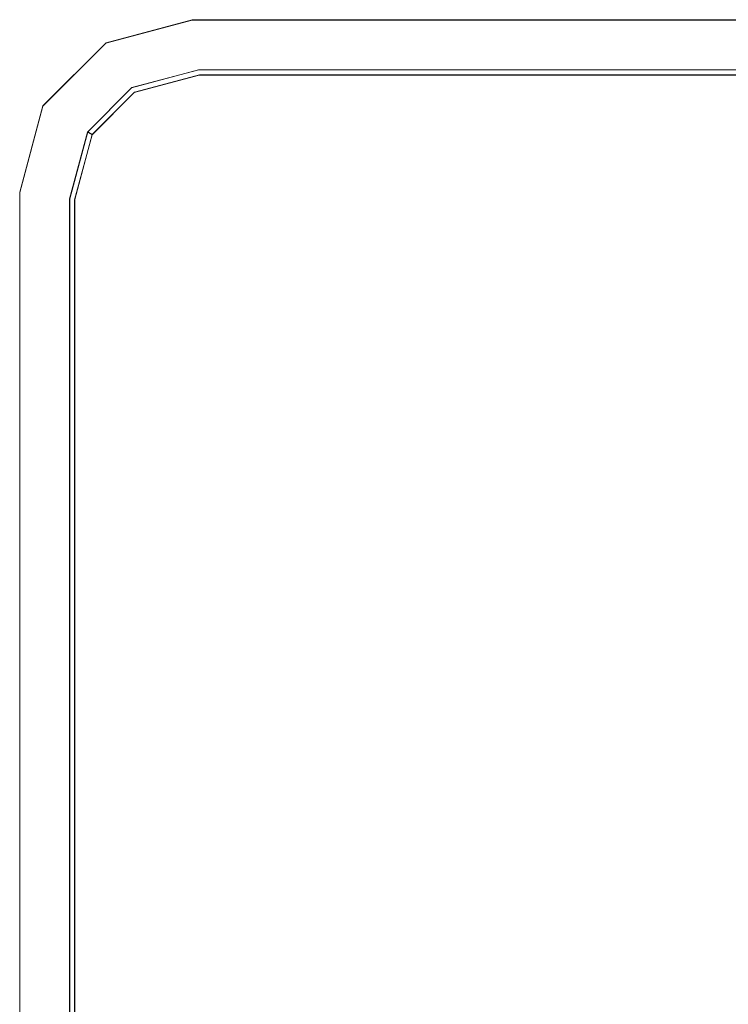
# Model space of a CAD drawing. Extents: x -125 to 125, y -434 to 0.
# Drawn here: x -125 to -92, y -83 to -37 of the extents above; entities that cross this region are included whole.
import ezdxf

# ---------------------------------------------------------------- set-up
doc = ezdxf.new("R2010")
doc.units = 0
doc.header["$LTSCALE"] = 500
doc.header["$MEASUREMENT"] = 0
for name, color, linetype in [('DWXOUTLINES', 7, 'Continuous'), ('FERRO_CHROM', 7, 'Continuous'), ('FERRO_WAZ', 7, 'Continuous')]:
    doc.layers.add(name, color=color, linetype=linetype)

msp = doc.modelspace()

# ---------------------------------------------------------------- linework, layer by layer
at = {"layer": 'DWXOUTLINES', "color": 0, "lineweight": 0}
for p, q in [((-120.86, -38.07, -186.96), (-116.86, -36.99, -186.96)), ((-120.86, -38.07, -179.96), (-116.86, -36.99, -179.96)), ((117.13, -36.99, -186.96), (-116.86, -36.99, -186.96)), ((117.13, -36.99, -179.96), (-116.86, -36.99, -179.96)), ((-123.79, -40.99, -186.96), (-120.86, -38.07, -186.96)), ((-123.79, -40.99, -179.96), (-120.86, -38.07, -179.96)), ((-116.55, -39.31, -179.96), (-119.66, -40.14, -179.96)), ((-119.54, -40.35, -181.28), (-116.52, -39.55, -181.28)), ((-116.55, -39.31, -179.96), (116.83, -39.31, -179.96)), ((116.8, -39.55, -181.28), (-116.52, -39.55, -181.28)), ((-121.71, -42.19, -179.96), (-119.66, -40.14, -179.96)), ((-121.5, -42.32, -181.28), (-119.54, -40.35, -181.28)), ((-123.79, -40.99, -179.96), (-124.86, -44.99, -179.96)), ((-123.79, -40.99, -186.96), (-124.86, -44.99, -186.96)), ((-123.79, -40.99, -179.96), (-123.79, -40.99, -186.96)), ((-122.54, -45.3, -179.96), (-121.71, -42.19, -179.96)), ((-122.3, -45.33, -181.28), (-121.5, -42.32, -181.28)), ((-121.5, -42.32, -181.28), (-121.71, -42.19, -179.96)), ((-124.86, -44.99, -186.96), (-124.86, -123.99, -186.96)), ((-124.86, -44.99, -179.96), (-124.86, -123.99, -179.96)), ((-122.54, -45.3, -179.96), (-122.54, -123.69, -179.96)), ((-122.3, -45.33, -181.28), (-122.3, -123.66, -181.28))]:
    msp.add_line(p, q, dxfattribs=at)
at = {"layer": 'FERRO_CHROM', "lineweight": 0}
for points, invisible_edges in [([(-116.867, -37.005, -186.967), (-124.867, -124.005, -186.967), (-123.795, -41.005, -186.967), (-116.867, -37.005, -186.967)], 15), ([(125.133, -45.005, -186.967), (-124.867, -124.005, -186.967), (-116.867, -37.005, -186.967), (125.133, -45.005, -186.967)], 15), ([(-116.867, -37.005, -186.967), (-123.795, -41.005, -186.967), (-120.867, -38.076, -186.967), (-116.867, -37.005, -186.967)], 15), ([(-116.867, -37.005, -179.967), (-116.867, -37.005, -186.967), (-120.867, -38.076, -186.967), (-120.867, -38.076, -179.967)], 5), ([(-119.669, -40.15, -179.967), (-116.562, -39.318, -179.967), (-116.867, -37.005, -179.967), (-120.867, -38.076, -179.967)], 14), ([(-116.867, -37.005, -186.967), (-116.867, -37.005, -179.967), (117.133, -37.005, -179.967), (117.133, -37.005, -186.967)], 5), ([(121.133, -38.076, -186.967), (-116.867, -37.005, -186.967), (117.133, -37.005, -186.967), (121.133, -38.076, -186.967)], 15), ([(125.133, -45.005, -186.967), (-116.867, -37.005, -186.967), (121.133, -38.076, -186.967), (125.133, -45.005, -186.967)], 15), ([(-116.562, -39.318, -179.967), (116.829, -39.318, -179.967), (117.133, -37.005, -179.967), (-116.867, -37.005, -179.967)], 14), ([(-120.867, -38.076, -179.967), (-120.867, -38.076, -186.967), (-123.795, -41.005, -186.967), (-123.795, -41.005, -179.967)], 1), ([(-121.721, -42.202, -179.967), (-119.669, -40.15, -179.967), (-120.867, -38.076, -179.967), (-123.795, -41.005, -179.967)], 14), ([(-116.562, -39.318, -179.967), (-119.669, -40.15, -179.967), (-119.669, -40.15, -180.393), (-116.562, -39.318, -180.393)], 15), ([(-119.546, -40.365, -181.285), (-116.531, -39.557, -181.285), (-116.562, -39.318, -180.393), (-119.669, -40.15, -180.393)], 15), ([(-119.208, -40.95, -181.939), (-116.445, -40.21, -181.939), (-116.531, -39.557, -181.285), (-119.546, -40.365, -181.285)], 11), ([(116.829, -39.318, -179.967), (-116.562, -39.318, -179.967), (-116.562, -39.318, -180.393), (116.829, -39.318, -180.393)], 15), ([(116.829, -39.318, -180.393), (-116.562, -39.318, -180.393), (-116.531, -39.557, -181.285), (116.797, -39.557, -181.285)], 11), ([(116.797, -39.557, -181.285), (-116.531, -39.557, -181.285), (-116.445, -40.21, -181.939), (116.711, -40.21, -181.939)], 15), ([(-119.669, -40.15, -179.967), (-121.721, -42.202, -179.967), (-121.721, -42.202, -180.393), (-119.669, -40.15, -180.393)], 15), ([(-121.507, -42.326, -181.285), (-119.546, -40.365, -181.285), (-119.669, -40.15, -180.393), (-121.721, -42.202, -180.393)], 7), ([(-120.921, -42.664, -181.939), (-119.208, -40.95, -181.939), (-119.546, -40.365, -181.285), (-121.507, -42.326, -181.285)], 11), ([(-118.746, -41.75, -182.178), (-116.327, -41.102, -182.178), (-116.445, -40.21, -181.939), (-119.208, -40.95, -181.939)], 15), ([(116.711, -40.21, -181.939), (-116.445, -40.21, -181.939), (-116.327, -41.102, -182.178), (116.594, -41.102, -182.178)], 15), ([(-123.795, -41.005, -179.967), (-123.795, -41.005, -186.967), (-124.867, -45.005, -186.967), (-124.867, -45.005, -179.967)], 5), ([(-123.795, -41.005, -186.967), (-124.867, -124.005, -186.967), (-124.867, -45.005, -186.967), (-123.795, -41.005, -186.967)], 15), ([(-122.554, -45.309, -179.967), (-121.721, -42.202, -179.967), (-123.795, -41.005, -179.967), (-124.867, -45.005, -179.967)], 14), ([(-120.121, -43.126, -182.178), (-118.746, -41.75, -182.178), (-119.208, -40.95, -181.939), (-120.921, -42.664, -181.939)], 15), ([(-120.769, -45.544, -182.178), (116.594, -41.102, -182.178), (-118.746, -41.75, -182.178), (-120.769, -45.544, -182.178)], 15), ([(-120.769, -45.544, -182.178), (121.035, -123.465, -182.178), (116.594, -41.102, -182.178), (-120.769, -45.544, -182.178)], 15), ([(-118.746, -41.75, -182.178), (116.594, -41.102, -182.178), (-116.327, -41.102, -182.178), (-118.746, -41.75, -182.178)], 15), ([(-120.769, -45.544, -182.178), (-118.746, -41.75, -182.178), (-120.121, -43.126, -182.178), (-120.769, -45.544, -182.178)], 15), ([(-121.721, -42.202, -179.967), (-122.554, -45.309, -179.967), (-122.554, -45.309, -180.393), (-121.721, -42.202, -180.393)], 7), ([(-122.315, -45.341, -181.285), (-121.507, -42.326, -181.285), (-121.721, -42.202, -180.393), (-122.554, -45.309, -180.393)], 15), ([(-121.661, -45.427, -181.939), (-120.921, -42.664, -181.939), (-121.507, -42.326, -181.285), (-122.315, -45.341, -181.285)], 11), ([(-120.769, -45.544, -182.178), (-120.121, -43.126, -182.178), (-120.921, -42.664, -181.939), (-121.661, -45.427, -181.939)], 15), ([(-124.867, -124.005, -186.967), (-124.867, -124.005, -179.967), (-124.867, -45.005, -179.967), (-124.867, -45.005, -186.967)], 5), ([(-124.867, -124.005, -186.967), (125.133, -45.005, -186.967), (117.133, -132.005, -186.967), (-124.867, -124.005, -186.967)], 15), ([(-122.554, -123.7, -179.967), (-122.554, -45.309, -179.967), (-124.867, -45.005, -179.967), (-124.867, -124.005, -179.967)], 14), ([(-122.554, -45.309, -179.967), (-122.554, -123.7, -179.967), (-122.554, -123.7, -180.393), (-122.554, -45.309, -180.393)], 15), ([(-122.315, -123.669, -181.285), (-122.315, -45.341, -181.285), (-122.554, -45.309, -180.393), (-122.554, -123.7, -180.393)], 15), ([(-121.661, -123.583, -181.939), (-121.661, -45.427, -181.939), (-122.315, -45.341, -181.285), (-122.315, -123.669, -181.285)], 11), ([(-120.769, -123.465, -182.178), (-120.769, -45.544, -182.178), (-121.661, -45.427, -181.939), (-121.661, -123.583, -181.939)], 15), ([(-120.121, -125.883, -182.178), (-120.769, -45.544, -182.178), (-120.769, -123.465, -182.178), (-120.121, -125.883, -182.178)], 15), ([(-116.327, -127.907, -182.178), (-120.769, -45.544, -182.178), (-120.121, -125.883, -182.178), (-116.327, -127.907, -182.178)], 15), ([(121.035, -123.465, -182.178), (-120.769, -45.544, -182.178), (-116.327, -127.907, -182.178), (121.035, -123.465, -182.178)], 15)]:
    msp.add_3dface(points, dxfattribs=dict(at, invisible_edges=invisible_edges))
at = {"layer": 'FERRO_WAZ', "lineweight": 0}
for points, invisible_edges in [([(-91.953, -49.053, -662.855), (-92.807, -49.053, -644.642), (-91.54, -46.218, -644.645), (-90.693, -46.218, -662.719)], 15), ([(-92.807, -49.053, -644.642), (-91.814, -49.053, -625.512), (-90.553, -46.218, -625.634), (-91.54, -46.218, -644.645)], 15), ([(-91.634, -52.142, -662.82), (-92.487, -52.142, -644.643), (-92.807, -49.053, -644.642), (-91.953, -49.053, -662.855)], 15), ([(-92.487, -52.142, -644.643), (-91.495, -52.142, -625.543), (-91.814, -49.053, -625.512), (-92.807, -49.053, -644.642)], 15), ([(-89.823, -54.658, -662.626), (-90.665, -54.658, -644.648), (-92.487, -52.142, -644.643), (-91.634, -52.142, -662.82)], 14), ([(-90.665, -54.658, -644.648), (-89.682, -54.658, -625.719), (-91.495, -52.142, -625.543), (-92.487, -52.142, -644.643)], 14)]:
    msp.add_3dface(points, dxfattribs=dict(at, invisible_edges=invisible_edges))

doc.saveas('drawing.dxf')
